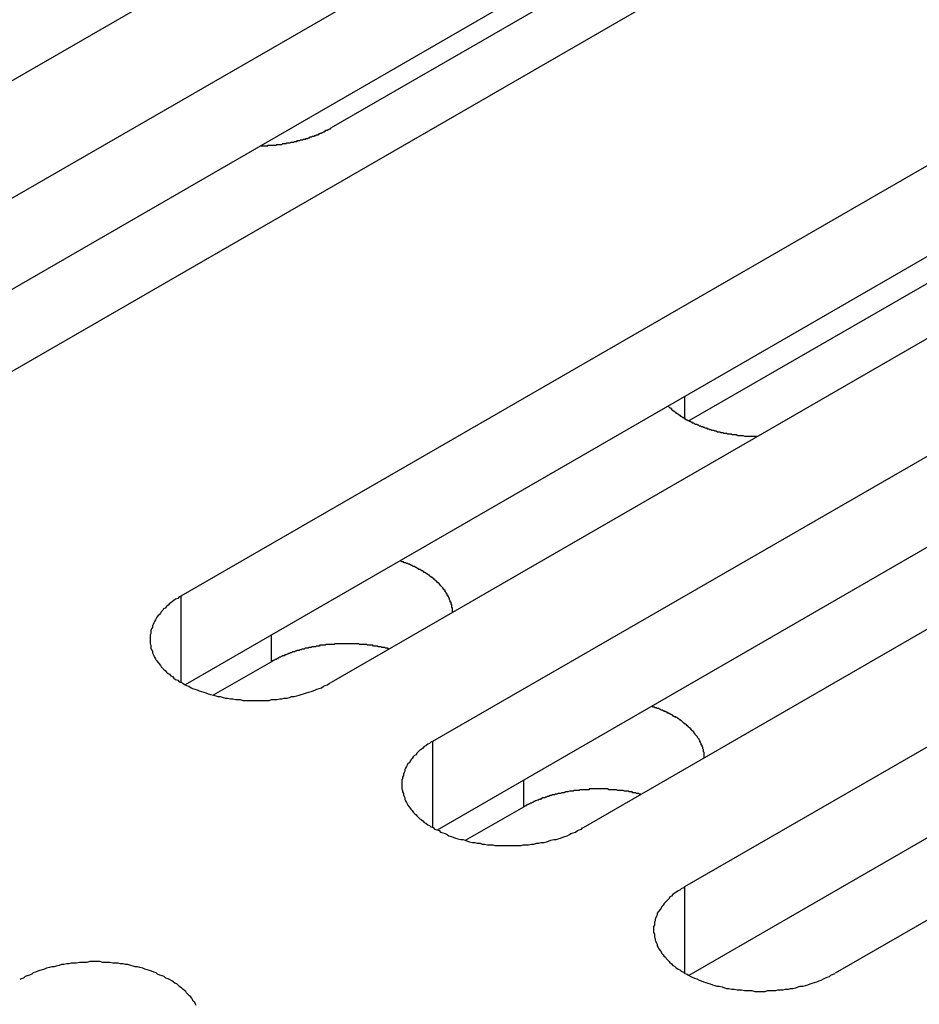
# Model space of a CAD drawing. Extents: x 0 to 2940, y 0 to 2079.
# Drawn here: x 2376 to 2388, y 1607 to 1620 of the extents above; entities that cross this region are included whole.
import ezdxf

# ---------------------------------------------------------------- set-up
doc = ezdxf.new("R2010")
doc.units = 0
doc.header["$LTSCALE"] = 7
doc.layers.add('VISIBLE__ISO_', color=7, linetype='CONTINUOUS')
doc.layers.add('VISIBLE_NARROW__ISO_', color=7, linetype='CONTINUOUS')

msp = doc.modelspace()

# ---------------------------------------------------------------- linework, layer by layer
at = {"layer": 'VISIBLE__ISO_'}
for p, q in [((2386.858, 1625.243), (2371.196, 1616.2)), ((2372.563, 1615.411), (2388.225, 1624.454)), ((2389.171, 1623.469), (2380.341, 1618.371)), ((2390.24, 1623.29), (2374.578, 1614.247)), ((2388.225, 1623.229), (2372.617, 1614.218)), ((2378.326, 1612.083), (2393.989, 1621.126)), ((2395.028, 1620.142), (2385.145, 1614.436)), ((2396.004, 1619.962), (2380.341, 1610.92)), ((2393.989, 1619.901), (2378.381, 1610.89)), ((2381.708, 1610.131), (2397.371, 1619.173)), ((2399.386, 1618.01), (2383.724, 1608.967)), ((2397.371, 1617.949), (2381.763, 1608.937)), ((2385.09, 1608.178), (2400.753, 1617.221)), ((2400.753, 1615.996), (2385.145, 1606.985)), ((2402.768, 1616.057), (2387.106, 1607.014)), ((2379.539, 1611.2), (2378.758, 1610.749)), ((2382.922, 1609.247), (2382.14, 1608.796))]:
    msp.add_line(p, q, dxfattribs=at)
for points in [[(2379.4, 1618.13, 0), (2379.4, 1618.13, 0), (2379.41, 1618.13, 0), (2379.42, 1618.13, 0), (2379.43, 1618.13, 0), (2379.44, 1618.13, 0), (2379.44, 1618.13, 0), (2379.45, 1618.13, 0), (2379.46, 1618.13, 0), (2379.47, 1618.13, 0), (2379.48, 1618.13, 0), (2379.49, 1618.13, 0), (2379.49, 1618.14, 0), (2379.5, 1618.14, 0), (2379.51, 1618.14, 0), (2379.52, 1618.14, 0), (2379.53, 1618.14, 0), (2379.53, 1618.14, 0), (2379.54, 1618.14, 0), (2379.55, 1618.14, 0), (2379.56, 1618.14, 0), (2379.57, 1618.14, 0), (2379.58, 1618.14, 0), (2379.58, 1618.14, 0), (2379.59, 1618.14, 0), (2379.6, 1618.14, 0), (2379.61, 1618.15, 0), (2379.62, 1618.15, 0), (2379.62, 1618.15, 0), (2379.63, 1618.15, 0), (2379.64, 1618.15, 0), (2379.65, 1618.15, 0), (2379.66, 1618.15, 0), (2379.66, 1618.15, 0), (2379.67, 1618.15, 0), (2379.68, 1618.15, 0), (2379.69, 1618.16, 0), (2379.7, 1618.16, 0), (2379.7, 1618.16, 0), (2379.71, 1618.16, 0), (2379.72, 1618.16, 0), (2379.73, 1618.16, 0), (2379.74, 1618.16, 0), (2379.74, 1618.17, 0), (2379.75, 1618.17, 0), (2379.76, 1618.17, 0), (2379.77, 1618.17, 0), (2379.78, 1618.17, 0), (2379.78, 1618.17, 0), (2379.79, 1618.17, 0), (2379.8, 1618.18, 0), (2379.81, 1618.18, 0), (2379.82, 1618.18, 0), (2379.82, 1618.18, 0), (2379.83, 1618.18, 0), (2379.84, 1618.18, 0), (2379.85, 1618.19, 0), (2379.85, 1618.19, 0), (2379.86, 1618.19, 0), (2379.87, 1618.19, 0), (2379.88, 1618.19, 0), (2379.88, 1618.19, 0), (2379.89, 1618.2, 0), (2379.9, 1618.2, 0), (2379.91, 1618.2, 0), (2379.91, 1618.2, 0), (2379.92, 1618.2, 0), (2379.93, 1618.21, 0), (2379.94, 1618.21, 0), (2379.94, 1618.21, 0), (2379.95, 1618.21, 0), (2379.96, 1618.21, 0), (2379.97, 1618.22, 0), (2379.97, 1618.22, 0), (2379.98, 1618.22, 0), (2379.99, 1618.22, 0), (2380, 1618.22, 0), (2380, 1618.23, 0), (2380.01, 1618.23, 0), (2380.02, 1618.23, 0), (2380.03, 1618.23, 0), (2380.03, 1618.24, 0), (2380.04, 1618.24, 0), (2380.05, 1618.24, 0), (2380.05, 1618.24, 0), (2380.06, 1618.25, 0), (2380.07, 1618.25, 0), (2380.08, 1618.25, 0), (2380.08, 1618.25, 0), (2380.09, 1618.26, 0), (2380.1, 1618.26, 0), (2380.1, 1618.26, 0), (2380.11, 1618.26, 0), (2380.12, 1618.27, 0), (2380.12, 1618.27, 0), (2380.13, 1618.27, 0), (2380.14, 1618.27, 0), (2380.14, 1618.28, 0), (2380.15, 1618.28, 0), (2380.16, 1618.28, 0), (2380.17, 1618.28, 0), (2380.17, 1618.29, 0), (2380.18, 1618.29, 0), (2380.19, 1618.29, 0), (2380.19, 1618.3, 0), (2380.2, 1618.3, 0), (2380.2, 1618.3, 0), (2380.21, 1618.3, 0), (2380.22, 1618.31, 0), (2380.22, 1618.31, 0), (2380.23, 1618.31, 0), (2380.24, 1618.32, 0), (2380.24, 1618.32, 0), (2380.25, 1618.32, 0), (2380.26, 1618.33, 0), (2380.26, 1618.33, 0), (2380.27, 1618.33, 0), (2380.27, 1618.34, 0), (2380.28, 1618.34, 0), (2380.29, 1618.34, 0), (2380.29, 1618.34, 0), (2380.3, 1618.35, 0), (2380.31, 1618.35, 0), (2380.31, 1618.35, 0), (2380.32, 1618.36, 0), (2380.32, 1618.36, 0), (2380.33, 1618.36, 0), (2380.34, 1618.37, 0), (2380.34, 1618.37, 0)], [(2384.87, 1614.63, 0), (2384.87, 1614.63, 0), (2384.88, 1614.62, 0), (2384.88, 1614.62, 0), (2384.89, 1614.61, 0), (2384.9, 1614.61, 0), (2384.9, 1614.6, 0), (2384.91, 1614.6, 0), (2384.91, 1614.59, 0), (2384.92, 1614.58, 0), (2384.93, 1614.58, 0), (2384.93, 1614.57, 0), (2384.94, 1614.57, 0), (2384.95, 1614.56, 0), (2384.95, 1614.56, 0), (2384.96, 1614.55, 0), (2384.97, 1614.55, 0), (2384.97, 1614.54, 0), (2384.98, 1614.54, 0), (2384.99, 1614.53, 0), (2385, 1614.53, 0), (2385, 1614.52, 0), (2385.01, 1614.52, 0), (2385.02, 1614.51, 0), (2385.02, 1614.51, 0), (2385.03, 1614.5, 0), (2385.04, 1614.5, 0), (2385.05, 1614.49, 0), (2385.06, 1614.49, 0), (2385.06, 1614.48, 0), (2385.07, 1614.48, 0), (2385.08, 1614.47, 0), (2385.09, 1614.47, 0), (2385.09, 1614.46, 0), (2385.1, 1614.46, 0), (2385.11, 1614.45, 0), (2385.12, 1614.45, 0), (2385.13, 1614.44, 0), (2385.14, 1614.44, 0), (2385.14, 1614.44, 0), (2385.15, 1614.43, 0), (2385.16, 1614.43, 0), (2385.17, 1614.42, 0), (2385.18, 1614.42, 0), (2385.19, 1614.41, 0), (2385.2, 1614.41, 0), (2385.21, 1614.41, 0), (2385.21, 1614.4, 0), (2385.22, 1614.4, 0), (2385.23, 1614.39, 0), (2385.24, 1614.39, 0), (2385.25, 1614.39, 0), (2385.26, 1614.38, 0), (2385.27, 1614.38, 0), (2385.28, 1614.37, 0), (2385.29, 1614.37, 0), (2385.3, 1614.37, 0), (2385.31, 1614.36, 0), (2385.32, 1614.36, 0), (2385.33, 1614.36, 0), (2385.33, 1614.35, 0), (2385.34, 1614.35, 0), (2385.35, 1614.35, 0), (2385.36, 1614.34, 0), (2385.37, 1614.34, 0), (2385.38, 1614.34, 0), (2385.39, 1614.33, 0), (2385.4, 1614.33, 0), (2385.41, 1614.33, 0), (2385.42, 1614.32, 0), (2385.43, 1614.32, 0), (2385.44, 1614.32, 0), (2385.45, 1614.31, 0), (2385.46, 1614.31, 0), (2385.47, 1614.31, 0), (2385.48, 1614.31, 0), (2385.49, 1614.3, 0), (2385.5, 1614.3, 0), (2385.51, 1614.3, 0), (2385.53, 1614.29, 0), (2385.54, 1614.29, 0), (2385.55, 1614.29, 0), (2385.56, 1614.29, 0), (2385.57, 1614.28, 0), (2385.58, 1614.28, 0), (2385.59, 1614.28, 0), (2385.6, 1614.28, 0), (2385.61, 1614.27, 0), (2385.62, 1614.27, 0), (2385.63, 1614.27, 0), (2385.64, 1614.27, 0), (2385.65, 1614.27, 0), (2385.66, 1614.26, 0), (2385.67, 1614.26, 0), (2385.69, 1614.26, 0), (2385.7, 1614.26, 0), (2385.71, 1614.26, 0), (2385.72, 1614.25, 0), (2385.73, 1614.25, 0), (2385.74, 1614.25, 0), (2385.75, 1614.25, 0), (2385.76, 1614.25, 0), (2385.77, 1614.25, 0), (2385.78, 1614.25, 0), (2385.8, 1614.24, 0), (2385.81, 1614.24, 0), (2385.82, 1614.24, 0), (2385.83, 1614.24, 0), (2385.84, 1614.24, 0), (2385.85, 1614.24, 0), (2385.86, 1614.24, 0), (2385.87, 1614.24, 0), (2385.89, 1614.23, 0), (2385.9, 1614.23, 0), (2385.91, 1614.23, 0), (2385.92, 1614.23, 0), (2385.93, 1614.23, 0), (2385.94, 1614.23, 0), (2385.95, 1614.23, 0), (2385.96, 1614.23, 0), (2385.98, 1614.23, 0), (2385.99, 1614.23, 0), (2386, 1614.23, 0), (2386.01, 1614.23, 0), (2386.02, 1614.23, 0), (2386.03, 1614.23, 0), (2386.04, 1614.23, 0), (2386.06, 1614.23, 0), (2386.07, 1614.23, 0)], [(2381.97, 1611.86, 0), (2381.97, 1611.87, 0), (2381.97, 1611.87, 0), (2381.97, 1611.88, 0), (2381.97, 1611.89, 0), (2381.97, 1611.89, 0), (2381.97, 1611.9, 0), (2381.97, 1611.91, 0), (2381.97, 1611.91, 0), (2381.97, 1611.92, 0), (2381.96, 1611.93, 0), (2381.96, 1611.93, 0), (2381.96, 1611.94, 0), (2381.96, 1611.95, 0), (2381.96, 1611.95, 0), (2381.96, 1611.96, 0), (2381.96, 1611.97, 0), (2381.95, 1611.97, 0), (2381.95, 1611.98, 0), (2381.95, 1611.99, 0), (2381.95, 1611.99, 0), (2381.95, 1612, 0), (2381.94, 1612, 0), (2381.94, 1612.01, 0), (2381.94, 1612.02, 0), (2381.94, 1612.02, 0), (2381.93, 1612.03, 0), (2381.93, 1612.04, 0), (2381.93, 1612.04, 0), (2381.93, 1612.05, 0), (2381.92, 1612.06, 0), (2381.92, 1612.06, 0), (2381.92, 1612.07, 0), (2381.91, 1612.07, 0), (2381.91, 1612.08, 0), (2381.91, 1612.09, 0), (2381.9, 1612.09, 0), (2381.9, 1612.1, 0), (2381.9, 1612.11, 0), (2381.89, 1612.11, 0), (2381.89, 1612.12, 0), (2381.89, 1612.12, 0), (2381.88, 1612.13, 0), (2381.88, 1612.14, 0), (2381.87, 1612.14, 0), (2381.87, 1612.15, 0), (2381.87, 1612.16, 0), (2381.86, 1612.16, 0), (2381.86, 1612.17, 0), (2381.85, 1612.17, 0), (2381.85, 1612.18, 0), (2381.84, 1612.19, 0), (2381.84, 1612.19, 0), (2381.83, 1612.2, 0), (2381.83, 1612.2, 0), (2381.82, 1612.21, 0), (2381.82, 1612.21, 0), (2381.81, 1612.22, 0), (2381.81, 1612.23, 0), (2381.8, 1612.23, 0), (2381.8, 1612.24, 0), (2381.79, 1612.24, 0), (2381.79, 1612.25, 0), (2381.78, 1612.26, 0), (2381.77, 1612.26, 0), (2381.77, 1612.27, 0), (2381.76, 1612.27, 0), (2381.76, 1612.28, 0), (2381.75, 1612.28, 0), (2381.74, 1612.29, 0), (2381.74, 1612.29, 0), (2381.73, 1612.3, 0), (2381.73, 1612.31, 0), (2381.72, 1612.31, 0), (2381.71, 1612.32, 0), (2381.71, 1612.32, 0), (2381.7, 1612.33, 0), (2381.69, 1612.33, 0), (2381.69, 1612.34, 0), (2381.68, 1612.34, 0), (2381.67, 1612.35, 0), (2381.66, 1612.35, 0), (2381.66, 1612.36, 0), (2381.65, 1612.36, 0), (2381.64, 1612.37, 0), (2381.64, 1612.37, 0), (2381.63, 1612.38, 0), (2381.62, 1612.38, 0), (2381.61, 1612.39, 0), (2381.61, 1612.39, 0), (2381.6, 1612.4, 0), (2381.59, 1612.4, 0), (2381.58, 1612.41, 0), (2381.58, 1612.41, 0), (2381.57, 1612.42, 0), (2381.56, 1612.42, 0), (2381.55, 1612.43, 0), (2381.54, 1612.43, 0), (2381.54, 1612.44, 0), (2381.53, 1612.44, 0), (2381.52, 1612.44, 0), (2381.51, 1612.45, 0), (2381.5, 1612.45, 0), (2381.49, 1612.46, 0), (2381.48, 1612.46, 0), (2381.48, 1612.47, 0), (2381.47, 1612.47, 0), (2381.46, 1612.48, 0), (2381.45, 1612.48, 0), (2381.44, 1612.48, 0), (2381.43, 1612.49, 0), (2381.42, 1612.49, 0), (2381.41, 1612.5, 0), (2381.41, 1612.5, 0), (2381.4, 1612.5, 0), (2381.39, 1612.51, 0), (2381.38, 1612.51, 0), (2381.37, 1612.52, 0), (2381.36, 1612.52, 0), (2381.35, 1612.52, 0), (2381.34, 1612.53, 0), (2381.33, 1612.53, 0), (2381.32, 1612.53, 0), (2381.31, 1612.54, 0), (2381.3, 1612.54, 0), (2381.29, 1612.54, 0), (2381.28, 1612.55, 0), (2381.27, 1612.55, 0), (2381.26, 1612.55, 0)], [(2378.33, 1612.08, 0), (2378.3, 1612.07, 0), (2378.28, 1612.05, 0), (2378.25, 1612.04, 0), (2378.23, 1612.02, 0), (2378.21, 1612.01, 0), (2378.19, 1611.99, 0), (2378.17, 1611.98, 0), (2378.15, 1611.96, 0), (2378.13, 1611.94, 0), (2378.11, 1611.92, 0), (2378.09, 1611.91, 0), (2378.08, 1611.89, 0), (2378.06, 1611.87, 0), (2378.05, 1611.85, 0), (2378.03, 1611.83, 0), (2378.02, 1611.82, 0), (2378, 1611.8, 0), (2377.99, 1611.78, 0), (2377.98, 1611.76, 0), (2377.97, 1611.74, 0), (2377.96, 1611.72, 0), (2377.95, 1611.7, 0), (2377.94, 1611.68, 0), (2377.94, 1611.66, 0), (2377.93, 1611.64, 0), (2377.92, 1611.62, 0), (2377.92, 1611.6, 0), (2377.92, 1611.58, 0), (2377.91, 1611.56, 0), (2377.91, 1611.54, 0), (2377.91, 1611.52, 0), (2377.91, 1611.5, 0), (2377.91, 1611.48, 0), (2377.91, 1611.46, 0), (2377.91, 1611.44, 0), (2377.92, 1611.42, 0), (2377.92, 1611.4, 0), (2377.92, 1611.38, 0), (2377.93, 1611.36, 0), (2377.94, 1611.34, 0), (2377.94, 1611.32, 0), (2377.95, 1611.3, 0), (2377.96, 1611.28, 0), (2377.97, 1611.26, 0), (2377.98, 1611.24, 0), (2377.99, 1611.22, 0), (2378, 1611.21, 0), (2378.02, 1611.19, 0), (2378.03, 1611.17, 0), (2378.05, 1611.15, 0), (2378.06, 1611.13, 0), (2378.08, 1611.11, 0), (2378.09, 1611.1, 0), (2378.11, 1611.08, 0), (2378.13, 1611.06, 0), (2378.15, 1611.04, 0), (2378.17, 1611.03, 0), (2378.19, 1611.01, 0), (2378.21, 1611, 0), (2378.23, 1610.98, 0), (2378.25, 1610.96, 0), (2378.28, 1610.95, 0), (2378.3, 1610.93, 0), (2378.33, 1610.92, 0), (2378.35, 1610.91, 0), (2378.38, 1610.89, 0), (2378.4, 1610.88, 0), (2378.43, 1610.87, 0), (2378.46, 1610.85, 0), (2378.48, 1610.84, 0), (2378.51, 1610.83, 0), (2378.54, 1610.82, 0), (2378.57, 1610.81, 0), (2378.6, 1610.8, 0), (2378.63, 1610.79, 0), (2378.66, 1610.78, 0), (2378.69, 1610.77, 0), (2378.72, 1610.76, 0), (2378.76, 1610.75, 0), (2378.79, 1610.74, 0), (2378.82, 1610.73, 0), (2378.85, 1610.73, 0), (2378.89, 1610.72, 0), (2378.92, 1610.71, 0), (2378.95, 1610.71, 0), (2378.99, 1610.7, 0), (2379.02, 1610.7, 0), (2379.06, 1610.69, 0), (2379.09, 1610.69, 0), (2379.12, 1610.69, 0), (2379.16, 1610.68, 0), (2379.19, 1610.68, 0), (2379.23, 1610.68, 0), (2379.26, 1610.68, 0), (2379.3, 1610.68, 0), (2379.33, 1610.68, 0), (2379.37, 1610.68, 0), (2379.4, 1610.68, 0), (2379.44, 1610.68, 0), (2379.47, 1610.68, 0), (2379.51, 1610.68, 0), (2379.54, 1610.69, 0), (2379.58, 1610.69, 0), (2379.61, 1610.69, 0), (2379.65, 1610.7, 0), (2379.68, 1610.7, 0), (2379.71, 1610.71, 0), (2379.75, 1610.71, 0), (2379.78, 1610.72, 0), (2379.81, 1610.73, 0), (2379.85, 1610.73, 0), (2379.88, 1610.74, 0), (2379.91, 1610.75, 0), (2379.94, 1610.76, 0), (2379.97, 1610.77, 0), (2380.01, 1610.78, 0), (2380.04, 1610.79, 0), (2380.07, 1610.8, 0), (2380.1, 1610.81, 0), (2380.13, 1610.82, 0), (2380.15, 1610.83, 0), (2380.18, 1610.84, 0), (2380.21, 1610.85, 0), (2380.24, 1610.87, 0), (2380.26, 1610.88, 0), (2380.29, 1610.89, 0), (2380.32, 1610.91, 0), (2380.34, 1610.92, 0)], [(2381.12, 1611.37, 0), (2381.11, 1611.37, 0), (2381.1, 1611.38, 0), (2381.09, 1611.38, 0), (2381.07, 1611.38, 0), (2381.06, 1611.39, 0), (2381.05, 1611.39, 0), (2381.04, 1611.39, 0), (2381.02, 1611.39, 0), (2381.01, 1611.4, 0), (2381, 1611.4, 0), (2380.99, 1611.4, 0), (2380.97, 1611.4, 0), (2380.96, 1611.41, 0), (2380.95, 1611.41, 0), (2380.93, 1611.41, 0), (2380.92, 1611.41, 0), (2380.91, 1611.41, 0), (2380.9, 1611.42, 0), (2380.88, 1611.42, 0), (2380.87, 1611.42, 0), (2380.86, 1611.42, 0), (2380.84, 1611.42, 0), (2380.83, 1611.42, 0), (2380.82, 1611.43, 0), (2380.8, 1611.43, 0), (2380.79, 1611.43, 0), (2380.78, 1611.43, 0), (2380.76, 1611.43, 0), (2380.75, 1611.43, 0), (2380.74, 1611.43, 0), (2380.72, 1611.43, 0), (2380.71, 1611.44, 0), (2380.7, 1611.44, 0), (2380.68, 1611.44, 0), (2380.67, 1611.44, 0), (2380.66, 1611.44, 0), (2380.64, 1611.44, 0), (2380.63, 1611.44, 0), (2380.62, 1611.44, 0), (2380.6, 1611.44, 0), (2380.59, 1611.44, 0), (2380.58, 1611.44, 0), (2380.56, 1611.44, 0), (2380.55, 1611.44, 0), (2380.54, 1611.44, 0), (2380.52, 1611.44, 0), (2380.51, 1611.44, 0), (2380.5, 1611.44, 0), (2380.48, 1611.44, 0), (2380.47, 1611.44, 0), (2380.46, 1611.44, 0), (2380.44, 1611.44, 0), (2380.43, 1611.44, 0), (2380.42, 1611.44, 0), (2380.4, 1611.44, 0), (2380.39, 1611.44, 0), (2380.38, 1611.43, 0), (2380.36, 1611.43, 0), (2380.35, 1611.43, 0), (2380.34, 1611.43, 0), (2380.32, 1611.43, 0), (2380.31, 1611.43, 0), (2380.3, 1611.43, 0), (2380.29, 1611.43, 0), (2380.27, 1611.43, 0), (2380.26, 1611.42, 0), (2380.25, 1611.42, 0), (2380.23, 1611.42, 0), (2380.22, 1611.42, 0), (2380.21, 1611.42, 0), (2380.19, 1611.42, 0), (2380.18, 1611.41, 0), (2380.17, 1611.41, 0), (2380.16, 1611.41, 0), (2380.14, 1611.41, 0), (2380.13, 1611.4, 0), (2380.12, 1611.4, 0), (2380.1, 1611.4, 0), (2380.09, 1611.4, 0), (2380.08, 1611.4, 0), (2380.07, 1611.39, 0), (2380.05, 1611.39, 0), (2380.04, 1611.39, 0), (2380.03, 1611.38, 0), (2380.02, 1611.38, 0), (2380, 1611.38, 0), (2379.99, 1611.38, 0), (2379.98, 1611.37, 0), (2379.97, 1611.37, 0), (2379.95, 1611.37, 0), (2379.94, 1611.36, 0), (2379.93, 1611.36, 0), (2379.92, 1611.36, 0), (2379.91, 1611.35, 0), (2379.89, 1611.35, 0), (2379.88, 1611.35, 0), (2379.87, 1611.34, 0), (2379.86, 1611.34, 0), (2379.85, 1611.33, 0), (2379.84, 1611.33, 0), (2379.82, 1611.33, 0), (2379.81, 1611.32, 0), (2379.8, 1611.32, 0), (2379.79, 1611.32, 0), (2379.78, 1611.31, 0), (2379.77, 1611.31, 0), (2379.76, 1611.3, 0), (2379.75, 1611.3, 0), (2379.73, 1611.29, 0), (2379.72, 1611.29, 0), (2379.71, 1611.28, 0), (2379.7, 1611.28, 0), (2379.69, 1611.28, 0), (2379.68, 1611.27, 0), (2379.67, 1611.27, 0), (2379.66, 1611.26, 0), (2379.65, 1611.26, 0), (2379.64, 1611.25, 0), (2379.63, 1611.25, 0), (2379.62, 1611.24, 0), (2379.61, 1611.24, 0), (2379.6, 1611.23, 0), (2379.59, 1611.23, 0), (2379.58, 1611.22, 0), (2379.57, 1611.22, 0), (2379.56, 1611.21, 0), (2379.55, 1611.21, 0), (2379.54, 1611.2, 0)], [(2385.35, 1609.91, 0), (2385.35, 1609.91, 0), (2385.35, 1609.92, 0), (2385.35, 1609.93, 0), (2385.35, 1609.93, 0), (2385.35, 1609.94, 0), (2385.35, 1609.95, 0), (2385.35, 1609.95, 0), (2385.35, 1609.96, 0), (2385.35, 1609.97, 0), (2385.35, 1609.97, 0), (2385.35, 1609.98, 0), (2385.34, 1609.99, 0), (2385.34, 1609.99, 0), (2385.34, 1610, 0), (2385.34, 1610.01, 0), (2385.34, 1610.01, 0), (2385.34, 1610.02, 0), (2385.33, 1610.03, 0), (2385.33, 1610.03, 0), (2385.33, 1610.04, 0), (2385.33, 1610.05, 0), (2385.33, 1610.05, 0), (2385.32, 1610.06, 0), (2385.32, 1610.06, 0), (2385.32, 1610.07, 0), (2385.32, 1610.08, 0), (2385.31, 1610.08, 0), (2385.31, 1610.09, 0), (2385.31, 1610.1, 0), (2385.31, 1610.1, 0), (2385.3, 1610.11, 0), (2385.3, 1610.12, 0), (2385.3, 1610.12, 0), (2385.29, 1610.13, 0), (2385.29, 1610.13, 0), (2385.29, 1610.14, 0), (2385.28, 1610.15, 0), (2385.28, 1610.15, 0), (2385.28, 1610.16, 0), (2385.27, 1610.17, 0), (2385.27, 1610.17, 0), (2385.26, 1610.18, 0), (2385.26, 1610.18, 0), (2385.26, 1610.19, 0), (2385.25, 1610.2, 0), (2385.25, 1610.2, 0), (2385.24, 1610.21, 0), (2385.24, 1610.21, 0), (2385.23, 1610.22, 0), (2385.23, 1610.23, 0), (2385.22, 1610.23, 0), (2385.22, 1610.24, 0), (2385.22, 1610.24, 0), (2385.21, 1610.25, 0), (2385.21, 1610.26, 0), (2385.2, 1610.26, 0), (2385.19, 1610.27, 0), (2385.19, 1610.27, 0), (2385.18, 1610.28, 0), (2385.18, 1610.29, 0), (2385.17, 1610.29, 0), (2385.17, 1610.3, 0), (2385.16, 1610.3, 0), (2385.16, 1610.31, 0), (2385.15, 1610.31, 0), (2385.14, 1610.32, 0), (2385.14, 1610.33, 0), (2385.13, 1610.33, 0), (2385.13, 1610.34, 0), (2385.12, 1610.34, 0), (2385.11, 1610.35, 0), (2385.11, 1610.35, 0), (2385.1, 1610.36, 0), (2385.09, 1610.36, 0), (2385.09, 1610.37, 0), (2385.08, 1610.37, 0), (2385.07, 1610.38, 0), (2385.07, 1610.38, 0), (2385.06, 1610.39, 0), (2385.05, 1610.4, 0), (2385.05, 1610.4, 0), (2385.04, 1610.41, 0), (2385.03, 1610.41, 0), (2385.03, 1610.42, 0), (2385.02, 1610.42, 0), (2385.01, 1610.43, 0), (2385, 1610.43, 0), (2385, 1610.44, 0), (2384.99, 1610.44, 0), (2384.98, 1610.45, 0), (2384.97, 1610.45, 0), (2384.97, 1610.46, 0), (2384.96, 1610.46, 0), (2384.95, 1610.46, 0), (2384.94, 1610.47, 0), (2384.93, 1610.47, 0), (2384.93, 1610.48, 0), (2384.92, 1610.48, 0), (2384.91, 1610.49, 0), (2384.9, 1610.49, 0), (2384.89, 1610.5, 0), (2384.88, 1610.5, 0), (2384.88, 1610.51, 0), (2384.87, 1610.51, 0), (2384.86, 1610.51, 0), (2384.85, 1610.52, 0), (2384.84, 1610.52, 0), (2384.83, 1610.53, 0), (2384.82, 1610.53, 0), (2384.81, 1610.53, 0), (2384.81, 1610.54, 0), (2384.8, 1610.54, 0), (2384.79, 1610.55, 0), (2384.78, 1610.55, 0), (2384.77, 1610.55, 0), (2384.76, 1610.56, 0), (2384.75, 1610.56, 0), (2384.74, 1610.57, 0), (2384.73, 1610.57, 0), (2384.72, 1610.57, 0), (2384.71, 1610.58, 0), (2384.7, 1610.58, 0), (2384.69, 1610.58, 0), (2384.68, 1610.59, 0), (2384.67, 1610.59, 0), (2384.66, 1610.59, 0), (2384.66, 1610.6, 0), (2384.65, 1610.6, 0)], [(2381.71, 1610.13, 0), (2381.68, 1610.12, 0), (2381.66, 1610.1, 0), (2381.64, 1610.09, 0), (2381.61, 1610.07, 0), (2381.59, 1610.06, 0), (2381.57, 1610.04, 0), (2381.55, 1610.02, 0), (2381.53, 1610.01, 0), (2381.51, 1609.99, 0), (2381.49, 1609.97, 0), (2381.48, 1609.95, 0), (2381.46, 1609.94, 0), (2381.44, 1609.92, 0), (2381.43, 1609.9, 0), (2381.41, 1609.88, 0), (2381.4, 1609.86, 0), (2381.39, 1609.84, 0), (2381.37, 1609.83, 0), (2381.36, 1609.81, 0), (2381.35, 1609.79, 0), (2381.34, 1609.77, 0), (2381.33, 1609.75, 0), (2381.33, 1609.73, 0), (2381.32, 1609.71, 0), (2381.31, 1609.69, 0), (2381.31, 1609.67, 0), (2381.3, 1609.65, 0), (2381.3, 1609.63, 0), (2381.29, 1609.61, 0), (2381.29, 1609.59, 0), (2381.29, 1609.57, 0), (2381.29, 1609.55, 0), (2381.29, 1609.53, 0), (2381.29, 1609.51, 0), (2381.29, 1609.49, 0), (2381.3, 1609.47, 0), (2381.3, 1609.45, 0), (2381.31, 1609.43, 0), (2381.31, 1609.41, 0), (2381.32, 1609.39, 0), (2381.33, 1609.37, 0), (2381.33, 1609.35, 0), (2381.34, 1609.33, 0), (2381.35, 1609.31, 0), (2381.36, 1609.29, 0), (2381.37, 1609.27, 0), (2381.39, 1609.25, 0), (2381.4, 1609.23, 0), (2381.41, 1609.22, 0), (2381.43, 1609.2, 0), (2381.44, 1609.18, 0), (2381.46, 1609.16, 0), (2381.48, 1609.14, 0), (2381.49, 1609.13, 0), (2381.51, 1609.11, 0), (2381.53, 1609.09, 0), (2381.55, 1609.08, 0), (2381.57, 1609.06, 0), (2381.59, 1609.04, 0), (2381.61, 1609.03, 0), (2381.64, 1609.01, 0), (2381.66, 1609, 0), (2381.68, 1608.98, 0), (2381.71, 1608.97, 0), (2381.73, 1608.95, 0), (2381.76, 1608.94, 0), (2381.79, 1608.93, 0), (2381.81, 1608.91, 0), (2381.84, 1608.9, 0), (2381.87, 1608.89, 0), (2381.9, 1608.88, 0), (2381.92, 1608.86, 0), (2381.95, 1608.85, 0), (2381.98, 1608.84, 0), (2382.01, 1608.83, 0), (2382.04, 1608.82, 0), (2382.08, 1608.81, 0), (2382.11, 1608.81, 0), (2382.14, 1608.8, 0), (2382.17, 1608.79, 0), (2382.2, 1608.78, 0), (2382.24, 1608.77, 0), (2382.27, 1608.77, 0), (2382.3, 1608.76, 0), (2382.34, 1608.76, 0), (2382.37, 1608.75, 0), (2382.4, 1608.75, 0), (2382.44, 1608.74, 0), (2382.47, 1608.74, 0), (2382.51, 1608.74, 0), (2382.54, 1608.73, 0), (2382.58, 1608.73, 0), (2382.61, 1608.73, 0), (2382.65, 1608.73, 0), (2382.68, 1608.73, 0), (2382.72, 1608.73, 0), (2382.75, 1608.73, 0), (2382.79, 1608.73, 0), (2382.82, 1608.73, 0), (2382.86, 1608.73, 0), (2382.89, 1608.73, 0), (2382.92, 1608.74, 0), (2382.96, 1608.74, 0), (2382.99, 1608.74, 0), (2383.03, 1608.75, 0), (2383.06, 1608.75, 0), (2383.1, 1608.76, 0), (2383.13, 1608.76, 0), (2383.16, 1608.77, 0), (2383.2, 1608.77, 0), (2383.23, 1608.78, 0), (2383.26, 1608.79, 0), (2383.29, 1608.8, 0), (2383.33, 1608.81, 0), (2383.36, 1608.81, 0), (2383.39, 1608.82, 0), (2383.42, 1608.83, 0), (2383.45, 1608.84, 0), (2383.48, 1608.85, 0), (2383.51, 1608.86, 0), (2383.54, 1608.88, 0), (2383.56, 1608.89, 0), (2383.59, 1608.9, 0), (2383.62, 1608.91, 0), (2383.65, 1608.93, 0), (2383.67, 1608.94, 0), (2383.7, 1608.95, 0), (2383.72, 1608.97, 0)], [(2384.5, 1609.42, 0), (2384.49, 1609.42, 0), (2384.48, 1609.42, 0), (2384.47, 1609.43, 0), (2384.46, 1609.43, 0), (2384.44, 1609.43, 0), (2384.43, 1609.44, 0), (2384.42, 1609.44, 0), (2384.41, 1609.44, 0), (2384.39, 1609.44, 0), (2384.38, 1609.45, 0), (2384.37, 1609.45, 0), (2384.35, 1609.45, 0), (2384.34, 1609.45, 0), (2384.33, 1609.46, 0), (2384.32, 1609.46, 0), (2384.3, 1609.46, 0), (2384.29, 1609.46, 0), (2384.28, 1609.46, 0), (2384.26, 1609.47, 0), (2384.25, 1609.47, 0), (2384.24, 1609.47, 0), (2384.23, 1609.47, 0), (2384.21, 1609.47, 0), (2384.2, 1609.47, 0), (2384.19, 1609.47, 0), (2384.17, 1609.48, 0), (2384.16, 1609.48, 0), (2384.15, 1609.48, 0), (2384.13, 1609.48, 0), (2384.12, 1609.48, 0), (2384.11, 1609.48, 0), (2384.09, 1609.48, 0), (2384.08, 1609.48, 0), (2384.07, 1609.48, 0), (2384.05, 1609.49, 0), (2384.04, 1609.49, 0), (2384.03, 1609.49, 0), (2384.01, 1609.49, 0), (2384, 1609.49, 0), (2383.99, 1609.49, 0), (2383.97, 1609.49, 0), (2383.96, 1609.49, 0), (2383.95, 1609.49, 0), (2383.93, 1609.49, 0), (2383.92, 1609.49, 0), (2383.91, 1609.49, 0), (2383.89, 1609.49, 0), (2383.88, 1609.49, 0), (2383.87, 1609.49, 0), (2383.85, 1609.49, 0), (2383.84, 1609.49, 0), (2383.83, 1609.49, 0), (2383.81, 1609.49, 0), (2383.8, 1609.48, 0), (2383.79, 1609.48, 0), (2383.77, 1609.48, 0), (2383.76, 1609.48, 0), (2383.75, 1609.48, 0), (2383.73, 1609.48, 0), (2383.72, 1609.48, 0), (2383.71, 1609.48, 0), (2383.69, 1609.48, 0), (2383.68, 1609.48, 0), (2383.67, 1609.47, 0), (2383.65, 1609.47, 0), (2383.64, 1609.47, 0), (2383.63, 1609.47, 0), (2383.61, 1609.47, 0), (2383.6, 1609.47, 0), (2383.59, 1609.46, 0), (2383.58, 1609.46, 0), (2383.56, 1609.46, 0), (2383.55, 1609.46, 0), (2383.54, 1609.46, 0), (2383.52, 1609.45, 0), (2383.51, 1609.45, 0), (2383.5, 1609.45, 0), (2383.49, 1609.45, 0), (2383.47, 1609.44, 0), (2383.46, 1609.44, 0), (2383.45, 1609.44, 0), (2383.44, 1609.44, 0), (2383.42, 1609.43, 0), (2383.41, 1609.43, 0), (2383.4, 1609.43, 0), (2383.39, 1609.43, 0), (2383.37, 1609.42, 0), (2383.36, 1609.42, 0), (2383.35, 1609.42, 0), (2383.34, 1609.41, 0), (2383.32, 1609.41, 0), (2383.31, 1609.41, 0), (2383.3, 1609.4, 0), (2383.29, 1609.4, 0), (2383.28, 1609.4, 0), (2383.26, 1609.39, 0), (2383.25, 1609.39, 0), (2383.24, 1609.39, 0), (2383.23, 1609.38, 0), (2383.22, 1609.38, 0), (2383.21, 1609.37, 0), (2383.19, 1609.37, 0), (2383.18, 1609.37, 0), (2383.17, 1609.36, 0), (2383.16, 1609.36, 0), (2383.15, 1609.35, 0), (2383.14, 1609.35, 0), (2383.13, 1609.35, 0), (2383.12, 1609.34, 0), (2383.11, 1609.34, 0), (2383.09, 1609.33, 0), (2383.08, 1609.33, 0), (2383.07, 1609.32, 0), (2383.06, 1609.32, 0), (2383.05, 1609.31, 0), (2383.04, 1609.31, 0), (2383.03, 1609.3, 0), (2383.02, 1609.3, 0), (2383.01, 1609.29, 0), (2383, 1609.29, 0), (2382.99, 1609.28, 0), (2382.98, 1609.28, 0), (2382.97, 1609.27, 0), (2382.96, 1609.27, 0), (2382.95, 1609.26, 0), (2382.94, 1609.26, 0), (2382.93, 1609.25, 0), (2382.92, 1609.25, 0)], [(2385.09, 1608.18, 0), (2385.07, 1608.16, 0), (2385.04, 1608.15, 0), (2385.02, 1608.13, 0), (2385, 1608.12, 0), (2384.97, 1608.1, 0), (2384.95, 1608.09, 0), (2384.93, 1608.07, 0), (2384.91, 1608.05, 0), (2384.89, 1608.04, 0), (2384.88, 1608.02, 0), (2384.86, 1608, 0), (2384.84, 1607.98, 0), (2384.83, 1607.97, 0), (2384.81, 1607.95, 0), (2384.8, 1607.93, 0), (2384.78, 1607.91, 0), (2384.77, 1607.89, 0), (2384.76, 1607.87, 0), (2384.74, 1607.85, 0), (2384.73, 1607.84, 0), (2384.72, 1607.82, 0), (2384.72, 1607.8, 0), (2384.71, 1607.78, 0), (2384.7, 1607.76, 0), (2384.69, 1607.74, 0), (2384.69, 1607.72, 0), (2384.68, 1607.7, 0), (2384.68, 1607.68, 0), (2384.68, 1607.66, 0), (2384.67, 1607.64, 0), (2384.67, 1607.62, 0), (2384.67, 1607.6, 0), (2384.67, 1607.58, 0), (2384.67, 1607.56, 0), (2384.68, 1607.54, 0), (2384.68, 1607.52, 0), (2384.68, 1607.5, 0), (2384.69, 1607.48, 0), (2384.69, 1607.46, 0), (2384.7, 1607.44, 0), (2384.71, 1607.42, 0), (2384.72, 1607.4, 0), (2384.72, 1607.38, 0), (2384.73, 1607.36, 0), (2384.74, 1607.34, 0), (2384.76, 1607.32, 0), (2384.77, 1607.3, 0), (2384.78, 1607.28, 0), (2384.8, 1607.26, 0), (2384.81, 1607.24, 0), (2384.83, 1607.23, 0), (2384.84, 1607.21, 0), (2384.86, 1607.19, 0), (2384.88, 1607.17, 0), (2384.89, 1607.16, 0), (2384.91, 1607.14, 0), (2384.93, 1607.12, 0), (2384.95, 1607.11, 0), (2384.97, 1607.09, 0), (2385, 1607.07, 0), (2385.02, 1607.06, 0), (2385.04, 1607.04, 0), (2385.07, 1607.03, 0), (2385.09, 1607.01, 0), (2385.12, 1607, 0), (2385.14, 1606.99, 0), (2385.17, 1606.97, 0), (2385.19, 1606.96, 0), (2385.22, 1606.95, 0), (2385.25, 1606.94, 0), (2385.28, 1606.92, 0), (2385.31, 1606.91, 0), (2385.34, 1606.9, 0), (2385.37, 1606.89, 0), (2385.4, 1606.88, 0), (2385.43, 1606.87, 0), (2385.46, 1606.86, 0), (2385.49, 1606.85, 0), (2385.52, 1606.84, 0), (2385.55, 1606.84, 0), (2385.59, 1606.83, 0), (2385.62, 1606.82, 0), (2385.65, 1606.81, 0), (2385.68, 1606.81, 0), (2385.72, 1606.8, 0), (2385.75, 1606.8, 0), (2385.79, 1606.79, 0), (2385.82, 1606.79, 0), (2385.85, 1606.79, 0), (2385.89, 1606.78, 0), (2385.92, 1606.78, 0), (2385.96, 1606.78, 0), (2385.99, 1606.78, 0), (2386.03, 1606.77, 0), (2386.06, 1606.77, 0), (2386.1, 1606.77, 0), (2386.13, 1606.77, 0), (2386.17, 1606.77, 0), (2386.2, 1606.78, 0), (2386.24, 1606.78, 0), (2386.27, 1606.78, 0), (2386.31, 1606.78, 0), (2386.34, 1606.79, 0), (2386.38, 1606.79, 0), (2386.41, 1606.79, 0), (2386.44, 1606.8, 0), (2386.48, 1606.8, 0), (2386.51, 1606.81, 0), (2386.54, 1606.81, 0), (2386.58, 1606.82, 0), (2386.61, 1606.83, 0), (2386.64, 1606.84, 0), (2386.68, 1606.84, 0), (2386.71, 1606.85, 0), (2386.74, 1606.86, 0), (2386.77, 1606.87, 0), (2386.8, 1606.88, 0), (2386.83, 1606.89, 0), (2386.86, 1606.9, 0), (2386.89, 1606.91, 0), (2386.92, 1606.92, 0), (2386.95, 1606.94, 0), (2386.97, 1606.95, 0), (2387, 1606.96, 0), (2387.03, 1606.97, 0), (2387.05, 1606.99, 0), (2387.08, 1607, 0), (2387.11, 1607.01, 0)], [(2378.53, 1606.58, 0), (2378.52, 1606.6, 0), (2378.51, 1606.62, 0), (2378.49, 1606.64, 0), (2378.48, 1606.66, 0), (2378.47, 1606.68, 0), (2378.45, 1606.7, 0), (2378.44, 1606.71, 0), (2378.42, 1606.73, 0), (2378.4, 1606.75, 0), (2378.39, 1606.77, 0), (2378.37, 1606.78, 0), (2378.35, 1606.8, 0), (2378.33, 1606.82, 0), (2378.31, 1606.83, 0), (2378.29, 1606.85, 0), (2378.27, 1606.87, 0), (2378.24, 1606.88, 0), (2378.22, 1606.9, 0), (2378.2, 1606.91, 0), (2378.17, 1606.93, 0), (2378.15, 1606.94, 0), (2378.12, 1606.95, 0), (2378.1, 1606.97, 0), (2378.07, 1606.98, 0), (2378.04, 1606.99, 0), (2378.01, 1607, 0), (2377.99, 1607.02, 0), (2377.96, 1607.03, 0), (2377.93, 1607.04, 0), (2377.9, 1607.05, 0), (2377.87, 1607.06, 0), (2377.84, 1607.07, 0), (2377.81, 1607.08, 0), (2377.77, 1607.09, 0), (2377.74, 1607.1, 0), (2377.71, 1607.1, 0), (2377.68, 1607.11, 0), (2377.65, 1607.12, 0), (2377.61, 1607.13, 0), (2377.58, 1607.13, 0), (2377.55, 1607.14, 0), (2377.51, 1607.14, 0), (2377.48, 1607.15, 0), (2377.44, 1607.15, 0), (2377.41, 1607.15, 0), (2377.37, 1607.16, 0), (2377.34, 1607.16, 0), (2377.3, 1607.16, 0), (2377.27, 1607.16, 0), (2377.24, 1607.17, 0), (2377.2, 1607.17, 0), (2377.17, 1607.17, 0), (2377.13, 1607.17, 0), (2377.1, 1607.17, 0), (2377.06, 1607.16, 0), (2377.03, 1607.16, 0), (2376.99, 1607.16, 0), (2376.96, 1607.16, 0), (2376.92, 1607.15, 0), (2376.89, 1607.15, 0), (2376.85, 1607.15, 0), (2376.82, 1607.14, 0), (2376.79, 1607.14, 0), (2376.75, 1607.13, 0), (2376.72, 1607.13, 0), (2376.69, 1607.12, 0), (2376.65, 1607.11, 0), (2376.62, 1607.1, 0), (2376.59, 1607.1, 0), (2376.56, 1607.09, 0), (2376.52, 1607.08, 0), (2376.49, 1607.07, 0), (2376.46, 1607.06, 0), (2376.43, 1607.05, 0), (2376.4, 1607.04, 0), (2376.37, 1607.03, 0), (2376.34, 1607.02, 0), (2376.32, 1607, 0), (2376.29, 1606.99, 0), (2376.26, 1606.98, 0), (2376.23, 1606.97, 0), (2376.21, 1606.95, 0), (2376.18, 1606.94, 0), (2376.16, 1606.93, 0)]]:
    msp.add_polyline3d(points, dxfattribs=at)
at = {"layer": 'VISIBLE_NARROW__ISO_'}
for p, q in [((2385.09, 1614.466), (2385.09, 1614.764)), ((2378.326, 1610.92), (2378.326, 1612.083)), ((2379.539, 1611.2), (2379.539, 1611.559)), ((2381.708, 1608.967), (2381.708, 1610.131)), ((2382.922, 1609.606), (2382.922, 1609.247)), ((2385.09, 1607.014), (2385.09, 1608.178))]:
    msp.add_line(p, q, dxfattribs=at)

doc.saveas('drawing.dxf')
